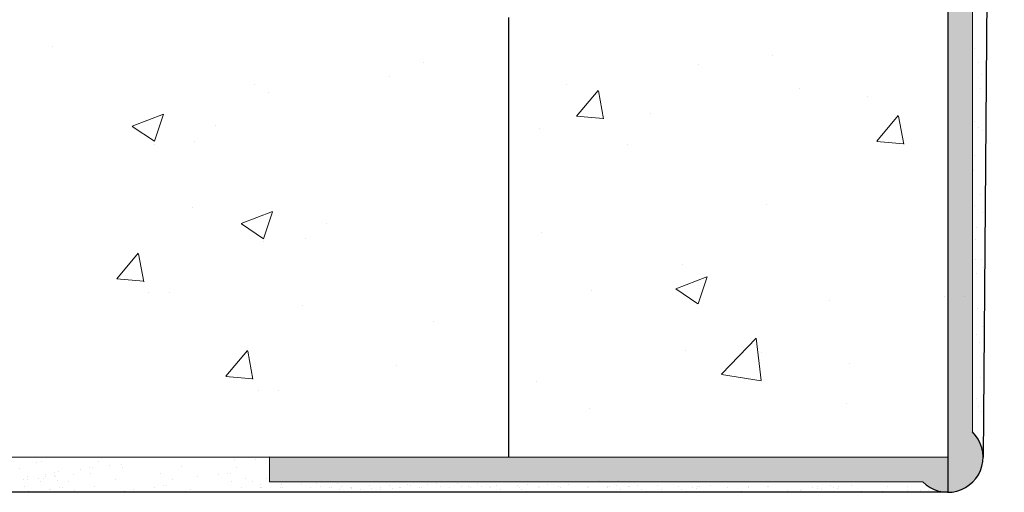
# Model space of a CAD drawing. Units: millimetres. Extents: x 12256 to 13942, y 2445 to 3598.
# Drawn here: x 13624 to 13652, y 2538 to 2551 of the extents above; entities that cross this region are included whole.
import ezdxf

# ---------------------------------------------------------------- set-up
doc = ezdxf.new("R2010")
doc.units = ezdxf.units.MM
doc.layers.get('0').update_dxf_attribs({"lineweight": 25})
for name, color, linetype, lineweight in [('1', 7, 'Continuous', 0), ('Gipsp Sch', 253, 'Continuous', 5), ('Profile Sch', 251, 'Continuous', 15), ('Putznetz Lienien', 7, 'Continuous', 15), ('Schrafur Gips', 7, 'Continuous', 15)]:
    doc.layers.add(name, color=color, linetype=linetype, lineweight=lineweight)

msp = doc.modelspace()

# ---------------------------------------------------------------- hatches: boundary and pattern name
at = {"layer": 'Profile Sch', "transparency": 33554687}
h = msp.add_hatch(color=256, dxfattribs=at)
edge = h.paths.add_edge_path()
edge.add_arc((13649.92924559987, 2538.970876494658), 0.9999499999996939, 224.4270040007911, 45.57299599920958, ccw=False)
edge.add_line((13649.21513846415, 2538.270911494658), (13630.63021059987, 2538.270911494658))
edge.add_line((13630.63021059987, 2538.270911494658), (13630.63021059987, 2538.970876494658))
edge.add_line((13630.63021059987, 2538.970876494658), (13649.92924559986, 2538.970876494658))
edge.add_line((13649.92924559986, 2538.970876494658), (13649.92924559987, 2558.269911494659))
edge.add_line((13649.92924559987, 2558.269911494659), (13650.62921059987, 2558.269911494659))
edge.add_line((13650.62921059987, 2558.269911494659), (13650.62921059987, 2539.68498363037))

# ---------------------------------------------------------------- linework, layer by layer
for p, q in [((13651.53366447394, 2610.694421512747), (13650.92919559986, 2538.970876494658)), ((13649.92924559986, 2609.713467989993), (13649.92924559986, 2537.970926494658)), ((13637.42987059986, 2551.470251494658), (13637.42987059986, 2538.970876494657)), ((13630.63021059987, 2538.970876494658), (13538.65583778881, 2538.886798765042)), ((13649.92924559986, 2537.970926494658), (13538.65583778881, 2537.970926494658))]:
    msp.add_line(p, q)
msp.add_arc((13649.92924559986, 2538.970876494658), 0.99995, 224.4270040008451, 45.57299599898772)
msp.add_arc((13649.92924559986, 2538.970876494658), 0.99995, 224.4270040008451, 45.57299599898772)
at = {"layer": '1'}
for p, q in [((13649.92924559987, 2558.269911494659), (13649.92924559986, 2538.970876494658)), ((13650.62921059987, 2558.269911494659), (13650.62921059987, 2539.68498363037)), ((13650.67352670759, 2550.592950074978), (13650.67352670759, 2550.592950074978)), ((13650.67352670759, 2550.592950074979), (13650.67352670759, 2550.592950074979)), ((13650.78634584983, 2550.199766213111), (13650.78634584983, 2550.199766213111)), ((13650.86957001052, 2549.457397451775), (13650.86957001052, 2549.457397451775)), ((13623.98876087123, 2538.813930793393), (13623.98876087123, 2538.813930793393)), ((13624.12531430007, 2538.845194975032), (13624.12531430007, 2538.845194975032)), ((13625.74961998519, 2538.837404502089), (13625.74961998519, 2538.837404502089)), ((13626.41094542242, 2538.768991497666), (13626.41094542242, 2538.768991497666)), ((13629.63504228162, 2538.89118673425), (13629.63504228162, 2538.89118673425)), ((13630.21742022666, 2538.89118673425), (13630.21742022666, 2538.89118673425)), ((13630.63021059987, 2538.270911494658), (13630.63021059987, 2538.970876494658)), ((13630.63021059987, 2538.270911494658), (13630.63021059987, 2538.970876494658)), ((13630.63021059987, 2538.270911494658), (13630.63021059987, 2538.970876494658)), ((13630.63021059987, 2538.270911494658), (13630.63021059987, 2538.970876494658)), ((13630.63021059987, 2538.970876494658), (13649.92924559986, 2538.970876494658)), ((13623.52582056806, 2538.658815793899), (13623.52582056806, 2538.658815793899)), ((13624.24753838118, 2538.481086780972), (13624.24753838118, 2538.481086780972)), ((13624.49744679362, 2538.535269305626), (13624.49744679362, 2538.535269305626)), ((13624.63400022246, 2538.566533487266), (13624.63400022246, 2538.566533487266)), ((13625.05640526948, 2538.477689575324), (13625.05640526948, 2538.477689575324)), ((13625.2465561418, 2538.62589654597), (13625.2465561418, 2538.62589654597)), ((13625.50320261962, 2538.662408575947), (13625.50320261962, 2538.662408575947)), ((13625.53789031031, 2538.501867351448), (13625.53789031031, 2538.501867351448)), ((13625.57706254632, 2538.669408539592), (13625.57706254632, 2538.669408539592)), ((13626.08043901791, 2538.725479504043), (13626.08043901791, 2538.725479504043)), ((13626.45267884511, 2538.670638974129), (13626.45267884511, 2538.670638974129)), ((13627.51527236187, 2538.505460133495), (13627.51527236187, 2538.505460133495)), ((13628.11476609388, 2538.691839314628), (13628.11476609388, 2538.691839314628)), ((13629.44505344705, 2538.509052915543), (13629.44505344705, 2538.509052915543)), ((13629.51891337374, 2538.516052879189), (13629.51891337374, 2538.516052879189)), ((13629.69147081261, 2538.684048841686), (13629.69147081261, 2538.684048841686)), ((13623.62659114453, 2538.347095412514), (13623.62659114453, 2538.347095412514)), ((13623.72871526416, 2538.320180597201), (13623.72871526416, 2538.320180597201)), ((13623.73131885413, 2538.413125190932), (13623.73131885413, 2538.413125190932)), ((13624.05922166867, 2538.363692590824), (13624.05922166867, 2538.363692590824)), ((13624.10095509136, 2538.265340067287), (13624.10095509136, 2538.265340067287)), ((13624.20967933791, 2538.366215991661), (13624.20967933791, 2538.366215991661)), ((13624.23914706387, 2538.406458471218), (13624.23914706387, 2538.406458471218)), ((13624.4957935417, 2538.442970501195), (13624.4957935417, 2538.442970501195)), ((13624.54018574242, 2538.409727985284), (13624.54018574242, 2538.409727985284)), ((13624.58191916511, 2538.311375461746), (13624.58191916511, 2538.311375461746)), ((13624.89745939592, 2538.271897168267), (13624.89745939592, 2538.271897168267)), ((13626.24400641388, 2538.332575802247), (13626.24400641388, 2538.332575802247)), ((13627.868312099, 2538.324785329304), (13627.868312099, 2538.324785329304)), ((13628.57585104988, 2538.413177826862), (13628.57585104988, 2538.413177826862)), ((13629.18840696922, 2538.472540885566), (13629.18840696922, 2538.472540885566)), ((13629.55575603268, 2538.275314418899), (13629.55575603268, 2538.275314418899)), ((13629.95158810587, 2538.354252091102), (13629.95158810587, 2538.354252091102)), ((13629.95158810588, 2538.354252091102), (13629.95158810588, 2538.354252091102)), ((13630.13813397772, 2538.275314418899), (13630.13813397772, 2538.275314418899)), ((13630.13813397772, 2538.275314418899), (13630.13813397772, 2538.275314418899)), ((13630.38407860213, 2538.204821403296), (13630.38407860213, 2538.204821403296)), ((13630.53396605091, 2538.354252091102), (13630.53396605091, 2538.354252091102)), ((13630.63021059987, 2538.270911494658), (13649.21513846415, 2538.270911494658)), ((13630.72051192277, 2538.275314418899), (13630.72051192277, 2538.275314418899)), ((13630.96645654717, 2538.204821403296), (13630.96645654717, 2538.204821403296)), ((13630.96645654717, 2538.204821403296), (13630.96645654717, 2538.204821403296)), ((13631.54883449221, 2538.204821403296), (13631.54883449221, 2538.204821403296)), ((13631.96866160223, 2538.234097107679), (13631.96866160223, 2538.234097107679)), ((13632.55103954727, 2538.234097107679), (13632.55103954727, 2538.234097107679)), ((13635.38608365718, 2538.234097107679), (13635.38608365718, 2538.234097107679)), ((13635.96846160223, 2538.234097107679), (13635.96846160223, 2538.234097107679)), ((13635.96846160223, 2538.234097107679), (13635.96846160223, 2538.234097107679)), ((13636.55083954727, 2538.234097107679), (13636.55083954727, 2538.234097107679)), ((13623.66713063031, 2538.142603839065), (13623.66713063031, 2538.142603839065)), ((13623.74642599461, 2537.98117919958), (13623.74642599461, 2537.98117919958)), ((13623.78183963319, 2538.001026153444), (13623.78183963319, 2538.001026153444)), ((13624.35898191395, 2538.040542258284), (13624.35898191395, 2538.040542258284)), ((13624.39439555253, 2538.060389212148), (13624.39439555253, 2538.060389212148)), ((13624.65104203035, 2538.096901242125), (13624.65104203035, 2538.096901242125)), ((13624.72490195704, 2538.103901205771), (13624.72490195704, 2538.103901205771)), ((13625.09060508749, 2538.03271397398), (13625.09060508749, 2538.03271397398)), ((13625.64451268188, 2538.146196621113), (13625.64451268188, 2538.146196621113)), ((13626.75269233627, 2538.05391431448), (13626.75269233627, 2538.05391431448)), ((13627.36524825561, 2538.113277373184), (13627.36524825561, 2538.113277373184)), ((13627.62189473343, 2538.14978940316), (13627.62189473343, 2538.14978940316)), ((13627.69575466012, 2538.156789366807), (13627.69575466012, 2538.156789366807)), ((13628.37699802139, 2538.046123841537), (13628.37699802139, 2538.046123841537)), ((13629.82351942789, 2538.104730322881), (13629.82351942789, 2538.104730322881)), ((13630.36086147604, 2538.111915886977), (13630.36086147604, 2538.111915886977)), ((13630.40589737293, 2538.104730322881), (13630.40589737293, 2538.104730322881)), ((13630.40589737293, 2538.104730322881), (13630.40589737293, 2538.104730322881)), ((13630.94323942109, 2538.111915886977), (13630.94323942109, 2538.111915886977)), ((13630.98827531797, 2538.104730322881), (13630.98827531797, 2538.104730322881)), ((13631.80090147944, 2538.108323104929), (13631.80090147944, 2538.108323104929)), ((13632.0856985273, 2538.126852524717), (13632.0856985273, 2538.126852524717)), ((13632.3382435276, 2538.115508669026), (13632.3382435276, 2538.115508669026)), ((13632.38327942448, 2538.108323104929), (13632.38327942448, 2538.108323104929)), ((13632.38327942449, 2538.108323104929), (13632.38327942449, 2538.108323104929)), ((13632.61982893845, 2538.044237283045), (13632.61982893845, 2538.044237283045)), ((13632.66807647235, 2538.126852524717), (13632.66807647235, 2538.126852524717)), ((13632.92062147264, 2538.115508669026), (13632.92062147264, 2538.115508669026)), ((13632.95033534296, 2538.087749276669), (13632.95033534296, 2538.087749276669)), ((13632.96565736953, 2538.108323104929), (13632.96565736953, 2538.108323104929)), ((13633.20220688349, 2538.044237283045), (13633.20220688349, 2538.044237283045)), ((13633.20220688349, 2538.044237283045), (13633.20220688349, 2538.044237283045)), ((13633.46655487001, 2538.155710866708), (13633.46655487001, 2538.155710866708)), ((13633.532713288, 2538.087749276669), (13633.532713288, 2538.087749276669)), ((13633.532713288, 2538.087749276669), (13633.532713288, 2538.087749276669)), ((13633.778283531, 2538.111915886977), (13633.778283531, 2538.111915886977)), ((13633.78458482853, 2538.044237283045), (13633.78458482853, 2538.044237283045)), ((13634.04893281505, 2538.155710866708), (13634.04893281505, 2538.155710866708)), ((13634.04893281506, 2538.155710866708), (13634.04893281506, 2538.155710866708)), ((13634.11509123305, 2538.087749276669), (13634.11509123305, 2538.087749276669)), ((13634.31562557916, 2538.119101451074), (13634.31562557916, 2538.119101451074)), ((13634.36066147604, 2538.111915886977), (13634.36066147604, 2538.111915886977)), ((13634.36066147604, 2538.111915886977), (13634.36066147604, 2538.111915886977)), ((13634.54690850031, 2538.177953535115), (13634.54690850031, 2538.177953535115)), ((13634.63131076009, 2538.155710866708), (13634.63131076009, 2538.155710866708)), ((13634.89800352419, 2538.119101451074), (13634.89800352419, 2538.119101451074)), ((13634.94303942108, 2538.111915886977), (13634.94303942108, 2538.111915886977)), ((13635.12928644535, 2538.177953535115), (13635.12928644535, 2538.177953535115)), ((13635.50312058227, 2538.126852524717), (13635.50312058227, 2538.126852524717)), ((13635.75566558256, 2538.115508669026), (13635.75566558256, 2538.115508669026)), ((13636.08549852731, 2538.126852524717), (13636.08549852731, 2538.126852524717)), ((13636.08549852731, 2538.126852524717), (13636.08549852731, 2538.126852524717)), ((13636.29300763072, 2538.122694233122), (13636.29300763072, 2538.122694233122)), ((13636.3380435276, 2538.115508669026), (13636.3380435276, 2538.115508669026)), ((13636.3380435276, 2538.115508669026), (13636.3380435276, 2538.115508669026)), ((13636.66787647235, 2538.126852524717), (13636.66787647235, 2538.126852524717)), ((13636.87538557575, 2538.122694233122), (13636.87538557575, 2538.122694233122)), ((13636.92042147264, 2538.115508669026), (13636.92042147264, 2538.115508669026)), ((13637.08770358237, 2538.156128229101), (13637.08770358237, 2538.156128229101)), ((13637.20474050744, 2538.048883646138), (13637.20474050744, 2538.048883646138)), ((13637.6700815274, 2538.156128229101), (13637.6700815274, 2538.156128229101)), ((13637.73304763411, 2538.119101451074), (13637.73304763411, 2538.119101451074)), ((13637.78711845248, 2538.048883646138), (13637.78711845248, 2538.048883646138)), ((13637.96433055526, 2538.177953535115), (13637.96433055526, 2538.177953535115)), ((13638.27038968227, 2538.126287015171), (13638.27038968227, 2538.126287015171)), ((13638.31542557915, 2538.119101451074), (13638.31542557915, 2538.119101451074)), ((13638.31542557916, 2538.119101451074), (13638.31542557916, 2538.119101451074)), ((13638.5467085003, 2538.177953535115), (13638.5467085003, 2538.177953535115)), ((13638.5467085003, 2538.177953535115), (13638.5467085003, 2538.177953535115)), ((13638.85276762731, 2538.126287015171), (13638.85276762731, 2538.126287015171)), ((13638.89780352419, 2538.119101451074), (13638.89780352419, 2538.119101451074)), ((13639.12908644535, 2538.177953535115), (13639.12908644535, 2538.177953535115)), ((13639.66595048044, 2538.099984656536), (13639.66595048044, 2538.099984656536)), ((13639.71042968567, 2538.122694233122), (13639.71042968567, 2538.122694233122)), ((13640.24777173383, 2538.129879797219), (13640.24777173383, 2538.129879797219)), ((13640.24832842548, 2538.099984656536), (13640.24832842548, 2538.099984656536)), ((13640.29280763071, 2538.122694233122), (13640.29280763071, 2538.122694233122)), ((13640.29280763071, 2538.122694233122), (13640.29280763071, 2538.122694233122)), ((13640.50512563732, 2538.156128229098), (13640.50512563732, 2538.156128229098)), ((13640.6221625624, 2538.048883646137), (13640.6221625624, 2538.048883646137)), ((13640.83014967887, 2538.129879797219), (13640.83014967887, 2538.129879797219)), ((13640.87518557575, 2538.122694233122), (13640.87518557575, 2538.122694233122)), ((13641.08750358236, 2538.156128229098), (13641.08750358236, 2538.156128229098)), ((13641.20454050744, 2538.048883646137), (13641.20454050744, 2538.048883646137)), ((13641.6698815274, 2538.156128229098), (13641.6698815274, 2538.156128229098)), ((13641.78691845249, 2538.048883646137), (13641.78691845249, 2538.048883646137)), ((13642.27018968227, 2538.12628701517), (13642.27018968227, 2538.12628701517)), ((13642.33455491784, 2538.052417470932), (13642.33455491784, 2538.052417470932)), ((13642.66506132236, 2538.095929464555), (13642.66506132236, 2538.095929464555)), ((13642.78912350754, 2538.07815935052), (13642.78912350754, 2538.07815935052)), ((13642.80753173043, 2538.133472579267), (13642.80753173043, 2538.133472579267)), ((13642.85256762731, 2538.12628701517), (13642.85256762731, 2538.12628701517)), ((13643.18128084941, 2538.163891054595), (13643.18128084941, 2538.163891054595)), ((13643.66575048044, 2538.099984656536), (13643.66575048044, 2538.099984656536)), ((13644.24757173383, 2538.129879797219), (13644.24757173383, 2538.129879797219)), ((13644.24812842549, 2538.099984656536), (13644.24812842549, 2538.099984656536)), ((13644.78491378198, 2538.137065361316), (13644.78491378198, 2538.137065361316)), ((13644.82994967887, 2538.129879797219), (13644.82994967887, 2538.129879797219)), ((13645.36737040562, 2538.022015777958), (13645.36737040562, 2538.022015777958)), ((13645.72106299214, 2538.026907187347), (13645.72106299214, 2538.026907187347)), ((13645.7519769728, 2538.052417470932), (13645.7519769728, 2538.052417470932)), ((13646.08248337731, 2538.095929464555), (13646.08248337731, 2538.095929464555)), ((13646.20654556249, 2538.07815935052), (13646.20654556249, 2538.07815935052)), ((13646.22495378539, 2538.133472579267), (13646.22495378539, 2538.133472579267)), ((13646.33435491784, 2538.052417470932), (13646.33435491784, 2538.052417470932)), ((13646.59870290437, 2538.163891054594), (13646.59870290437, 2538.163891054594)), ((13646.66486132236, 2538.095929464555), (13646.66486132236, 2538.095929464555)), ((13646.78892350754, 2538.07815935052), (13646.78892350754, 2538.07815935052)), ((13646.80733173043, 2538.133472579267), (13646.80733173043, 2538.133472579267)), ((13647.18108084941, 2538.163891054594), (13647.18108084941, 2538.163891054594)), ((13647.47639779831, 2538.005706846847), (13647.47639779831, 2538.005706846847)), ((13648.05877574336, 2538.005706846847), (13648.05877574336, 2538.005706846847)), ((13648.20233583694, 2538.137065361314), (13648.20233583694, 2538.137065361314)), ((13648.78471378199, 2538.137065361314), (13648.78471378199, 2538.137065361314)), ((13648.78479246058, 2538.022015777958), (13648.78479246058, 2538.022015777958)), ((13649.13848504709, 2538.026907187347), (13649.13848504709, 2538.026907187347)), ((13649.36717040562, 2538.022015777958), (13649.36717040562, 2538.022015777958)), ((13649.72086299213, 2538.026907187347), (13649.72086299213, 2538.026907187347))]:
    msp.add_line(p, q, dxfattribs=at)
msp.add_arc((13649.92924559987, 2538.970876494658), 0.99995, 224.4270040006062, 45.57299599920955, dxfattribs=at)
msp.add_arc((13649.92924559987, 2538.970876494658), 0.99995, 224.4270040006062, 45.57299599920955, dxfattribs=at)
msp.add_arc((13649.92924559987, 2538.970876494658), 0.99995, 224.4270040006062, 45.57299599920955, dxfattribs=at)
at = {"layer": 'Gipsp Sch'}
for p, q in [((13624.45258604484, 2550.652001573711), (13624.45258604484, 2550.652001573711)), ((13644.93406904508, 2550.386986562416), (13644.93406904508, 2550.386986562416)), ((13635.00139446297, 2550.18750434184), (13635.00139446297, 2550.18750434184)), ((13642.81863738317, 2550.124655526502), (13642.81863738317, 2550.124655526502)), ((13634.02865826567, 2549.779589794694), (13634.02865826567, 2549.779589794694)), ((13650.88599024019, 2549.860492389011), (13650.88599024019, 2549.860492389011)), ((13630.19173935728, 2549.554301234643), (13630.19173935728, 2549.554301234643)), ((13639.09018680054, 2549.573991021118), (13639.09018680054, 2549.573991021118)), ((13645.7188223752, 2549.459344846092), (13645.7188223752, 2549.459344846092)), ((13630.60941451009, 2549.322703918032), (13630.60941451009, 2549.322703918032)), ((13639.36585519425, 2548.659937423415), (13639.97807977972, 2549.389558272619)), ((13640.13224764811, 2548.581918909027), (13639.98541608709, 2549.377949822561)), ((13647.65128960942, 2549.208454043002), (13647.65128960942, 2549.208454043002)), ((13626.71645402117, 2548.376051695469), (13627.60564491564, 2548.717380100138)), ((13627.35054747364, 2547.947757381474), (13627.6080437841, 2548.715168856966)), ((13639.36432281068, 2548.65883405965), (13640.12338521561, 2548.59242470431)), ((13641.47981711875, 2548.74186785314), (13641.47981711875, 2548.74186785314)), ((13647.90398333314, 2547.947296879938), (13648.51620791861, 2548.676917729143)), ((13648.67033425819, 2547.869218431676), (13648.52350269717, 2548.66524934521)), ((13626.71769534304, 2548.373267827667), (13627.34939038699, 2547.947184140471)), ((13629.08430298915, 2548.385350679951), (13629.08430298915, 2548.385350679951)), ((13638.30066027533, 2548.32332391448), (13638.30066027533, 2548.32332391448)), ((13650.67696009167, 2548.517750337071), (13650.67696009167, 2548.517750337071)), ((13650.67696009167, 2548.517750337071), (13650.67696009167, 2548.517750337071)), ((13650.80606930238, 2548.336585451107), (13650.80606930238, 2548.336585451107)), ((13650.89969884245, 2548.250789784738), (13650.89969884245, 2548.250789784738)), ((13627.34697360079, 2547.863232960921), (13627.34697360079, 2547.863232960921)), ((13628.50495895195, 2547.946795651322), (13628.50495895195, 2547.946795651322)), ((13640.81585071231, 2547.852919171807), (13640.81585071231, 2547.852919171807)), ((13647.90242182058, 2547.946195681327), (13648.6614842255, 2547.879786325986)), ((13650.68328768272, 2547.554753852768), (13650.68328768272, 2547.554753852768)), ((13650.68328768272, 2547.554753852769), (13650.68328768272, 2547.554753852769)), ((13650.65437097081, 2547.112264899523), (13650.65437097081, 2547.112264899523)), ((13650.65437097081, 2547.112264899524), (13650.65437097081, 2547.112264899524)), ((13650.85575420776, 2546.445950075866), (13650.85575420776, 2546.445950075866)), ((13628.44766279522, 2546.058323574013), (13628.44766279522, 2546.058323574013)), ((13644.77964660405, 2546.159446006355), (13644.77964660405, 2546.159446006355)), ((13650.6863699967, 2546.133487366187), (13650.6863699967, 2546.133487366187)), ((13650.6863699967, 2546.133487366189), (13650.6863699967, 2546.133487366189)), ((13629.82447248944, 2545.607982096519), (13630.71366338391, 2545.949310501187)), ((13630.45856594191, 2545.179687782525), (13630.71606225237, 2545.947099258015)), ((13650.9236898197, 2545.919787500365), (13650.9236898197, 2545.919787500365)), ((13629.82571381131, 2545.605198228716), (13630.45740885526, 2545.179114541522)), ((13632.23992242381, 2545.617281081), (13632.23992242381, 2545.617281081)), ((13650.7326371427, 2545.501996249265), (13650.7326371427, 2545.501996249265)), ((13638.36511451028, 2545.346450465057), (13638.36511451028, 2545.346450465057)), ((13630.45499206907, 2545.095163361971), (13630.45499206907, 2545.095163361971)), ((13631.66057838661, 2545.178726052372), (13631.66057838661, 2545.178726052372)), ((13650.71836902259, 2545.154709832853), (13650.71836902259, 2545.154709832853)), ((13626.28004571313, 2544.035034388568), (13626.8922702986, 2544.764655237772)), ((13627.04600007331, 2543.957104028331), (13626.89916851229, 2544.753134941864)), ((13642.37800629884, 2544.450566556624), (13642.37800629884, 2544.450566556624)), ((13650.71465967118, 2544.577045448426), (13650.71465967118, 2544.577045448426)), ((13650.71465967117, 2544.577045448426), (13650.71465967117, 2544.577045448426)), ((13650.87547766032, 2544.582769313861), (13650.87547766032, 2544.582769313861)), ((13650.92868044563, 2544.366443626061), (13650.92868044563, 2544.366443626061)), ((13642.18417560576, 2543.753078848369), (13643.07336650023, 2544.094407253039)), ((13642.81838884389, 2543.32469088565), (13643.07588515435, 2544.09210236114)), ((13650.75036804848, 2544.175932299518), (13650.75036804848, 2544.175932299518)), ((13626.27842273348, 2544.033977280399), (13627.03748513841, 2543.96756792506)), ((13627.19255115977, 2543.63569240486), (13627.19255115977, 2543.63569240486)), ((13627.77492972508, 2543.635692404862), (13627.77492972508, 2543.635692404862)), ((13639.77501053176, 2543.719593592625), (13639.77501053176, 2543.719593592625)), ((13642.18550146055, 2543.750201853124), (13642.8171965045, 2543.324118165929)), ((13649.83130641345, 2543.526939611971), (13649.83130641345, 2543.526939611971)), ((13650.41368435849, 2543.526939611971), (13650.41368435849, 2543.526939611971)), ((13631.5556812635, 2543.290253975063), (13631.5556812635, 2543.290253975063)), ((13646.55420131362, 2543.433170714851), (13646.55420131362, 2543.433170714851)), ((13650.78236707437, 2543.197154766183), (13650.78236707437, 2543.197154766183)), ((13635.28288247588, 2542.828921923996), (13635.28288247588, 2542.828921923996)), ((13650.92516256569, 2542.692133938619), (13650.92516256569, 2542.692133938619)), ((13650.74239811783, 2542.463800027054), (13650.74239811783, 2542.463800027054)), ((13643.48557516838, 2541.32462479471), (13644.47470960116, 2542.355515433348)), ((13644.61561486717, 2541.146437386696), (13644.47531001602, 2542.352493013368)), ((13650.81436610025, 2542.218377232849), (13650.81436610025, 2542.218377232849)), ((13629.38806418141, 2541.266964789619), (13630.00028876687, 2541.996585638823)), ((13630.15401854159, 2541.189034429382), (13630.00718698057, 2541.985065342914)), ((13642.45264448383, 2542.013752632435), (13642.45264448383, 2542.013752632435)), ((13644.62522416303, 2541.931905450294), (13644.62522416303, 2541.931905450294)), ((13634.23331521556, 2541.584413014875), (13634.23331521556, 2541.584413014875)), ((13647.12697205776, 2541.631211579414), (13647.12697205776, 2541.631211579414)), ((13643.48819635193, 2541.318556243292), (13644.61763604216, 2541.143386769672)), ((13629.38644120175, 2541.265907681448), (13630.14550360668, 2541.19949832611)), ((13638.21069206926, 2541.118909908997), (13638.21069206926, 2541.118909908997)), ((13650.84636512614, 2541.239599699513), (13650.84636512614, 2541.239599699513)), ((13630.30056962805, 2540.867622805909), (13630.30056962805, 2540.867622805909)), ((13630.88294819335, 2540.867622805912), (13630.88294819335, 2540.867622805912)), ((13647.05747897202, 2540.497679312403), (13647.05747897202, 2540.497679312403)), ((13650.75235925068, 2540.636340559779), (13650.75235925068, 2540.636340559779)), ((13639.72088331142, 2540.359950593975), (13639.72088331142, 2540.359950593975)), ((13650.79174757782, 2540.411042423552), (13650.79174757782, 2540.411042423552)), ((13650.79174757782, 2540.411042423552), (13650.79174757782, 2540.411042423552)), ((13650.87836415203, 2540.260822166179), (13650.87836415203, 2540.260822166179)), ((13650.87836415203, 2540.260822166179), (13650.87836415203, 2540.260822166179)), ((13650.91036317792, 2539.282044632843), (13650.91036317792, 2539.282044632843)), ((13630.72051192276, 2538.275314418899), (13630.72051192276, 2538.275314418899)), ((13632.84528857513, 2538.255922413694), (13632.84528857513, 2538.255922413694)), ((13633.42766652017, 2538.255922413694), (13633.42766652017, 2538.255922413694)), ((13633.42766652017, 2538.255922413694), (13633.42766652017, 2538.255922413694)), ((13634.01004446521, 2538.255922413694), (13634.01004446521, 2538.255922413694)), ((13626.50278392384, 2537.999731789824), (13626.50278392384, 2537.999731789824)), ((13644.05897574336, 2538.005706846847), (13644.05897574336, 2538.005706846847))]:
    msp.add_line(p, q, dxfattribs=at)
at = {"layer": 'Putznetz Lienien'}
msp.add_arc((13649.92924559986, 2538.970876494658), 0.99995, 224.4270040008451, 45.57299599898772, dxfattribs=at)
at = {"layer": 'Schrafur Gips'}
for p, q in [((13650.91036317792, 2539.282044632844), (13650.91036317792, 2539.282044632844)), ((13630.91159714684, 2538.269256450068), (13630.91159714684, 2538.269256450068)), ((13631.49397509187, 2538.269256450068), (13631.49397509187, 2538.269256450068)), ((13632.11551602928, 2538.278907200947), (13632.11551602928, 2538.278907200947)), ((13632.69789397432, 2538.278907200947), (13632.69789397432, 2538.278907200947)), ((13634.32901920179, 2538.269256450067), (13634.32901920179, 2538.269256450067)), ((13634.91139714684, 2538.269256450067), (13634.91139714684, 2538.269256450067)), ((13634.91139714684, 2538.269256450067), (13634.91139714684, 2538.269256450067)), ((13635.49377509188, 2538.269256450067), (13635.49377509188, 2538.269256450067)), ((13639.98000833862, 2538.300463893238), (13639.98000833862, 2538.300463893238)), ((13640.56238628366, 2538.300463893238), (13640.56238628366, 2538.300463893238)), ((13644.04374518118, 2538.277436637954), (13644.04374518118, 2538.277436637954))]:
    msp.add_line(p, q, dxfattribs=at)

doc.saveas('drawing.dxf')
